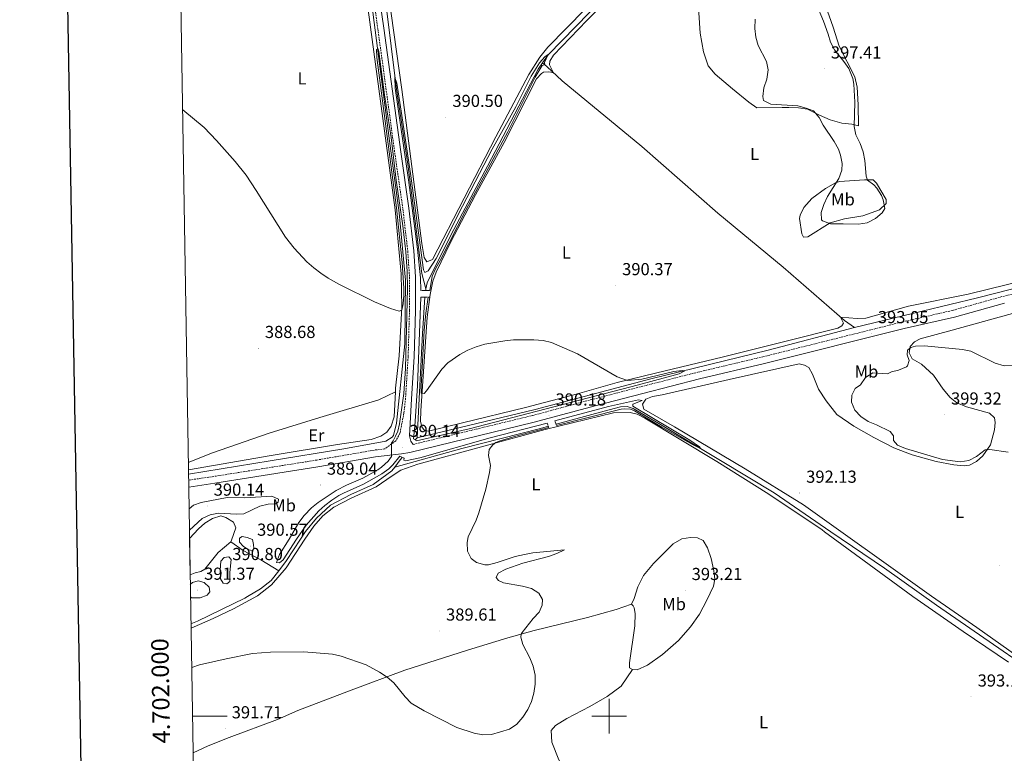
# Model space of a CAD drawing. Units: metres. Extents: x 613852 to 618355, y 4701209 to 4704253.
# Drawn here: x 614660 to 615228, y 4701979 to 4702401 of the extents above; entities that cross this region are included whole.
import ezdxf
from ezdxf.enums import TextEntityAlignment as Align

# ---------------------------------------------------------------- set-up
doc = ezdxf.new("R2010")
doc.units = ezdxf.units.M
doc.header["$MEASUREMENT"] = 0
doc.linetypes.add('TRAZOS', pattern=[0.75, 0.5, -0.25])
doc.linetypes.add('TRAZOSX2', pattern=[1.5, 1, -0.5])
for name, color, linetype, lineweight in [('Carátula', 7, 'Continuous', 5), ('Level 12', 142, 'Continuous', 0), ('Level 13', 5, 'Continuous', 0), ('Level 21', 19, 'Continuous', 0), ('Level 36', 19, 'Continuous', 40), ('Level 37', 92, 'Continuous', 0), ('Level 41', 39, 'Continuous', 0), ('Level 5', 36, 'Continuous', 0), ('Level 51', 142, 'Continuous', 0), ('Level 61', 19, 'Continuous', 0), ('Level 63', 7, 'Continuous', 0), ('Level 7', 1, 'Continuous', 0)]:
    doc.layers.add(name, color=color, linetype=linetype, lineweight=lineweight)
doc.styles.add('Arial', font='ARIAL.TTF', dxfattribs={"height": 0.2})

# ---------------------------------------------------------------- blocks, each defined once
blk = doc.blocks.new('5PATER')
at = {"layer": 'Carátula', "linetype": 'Continuous', "lineweight": 5}
h = blk.add_hatch(color=250, dxfattribs=at)
edge = h.paths.add_edge_path()
edge.add_ellipse((0, 0), major_axis=(-1.33, -1.34), ratio=0.999422, start_angle=0, end_angle=360)

msp = doc.modelspace()

# ---------------------------------------------------------------- linework, layer by layer
at = {"layer": 'Level 12', "color": 142, "linetype": 'Continuous', "lineweight": 0}
for points in [[(614758.33, 4702102.31, 388.48), (614763.42, 4702107.92, 388.48), (614767.16, 4702111.25, 388.48), (614771.45, 4702113.96, 388.48), (614776.27, 4702115.43, 388.48), (614779.21, 4702114.54, 388.48), (614783.62, 4702111.89, 388.48), (614785.01, 4702108.57, 388.48), (614782.5, 4702101.45, 388.48), (614782.15, 4702100.48, 388.48)], [(614782.15, 4702100.48, 388.48), (614774.76, 4702094.32, 388.48), (614767.08, 4702084.73, 388.48), (614764.87, 4702083.33, 388.48), (614761.47, 4702082.57, 388.48), (614758.67, 4702081.49, 388.48)]]:
    msp.add_polyline3d(points, dxfattribs=at)
at = {"layer": 'Level 13', "color": 5, "linetype": 'Continuous', "lineweight": 0, "ltscale": 0.5}
for points in [[(614975.55, 4702608.75, 392.45), (614974.07, 4702607.03, 392.44), (614964.81, 4702597.78, 392.03), (614943.51, 4702574.15, 391.89), (614921.01, 4702548.99, 391.75), (614900.49, 4702525.46, 391.62), (614881.13, 4702503.86, 391.21), (614865.07, 4702483.14, 391.21), (614864.03, 4702478.37, 391.07), (614863.63, 4702469.23, 390.94), (614864.86, 4702457.22, 390.66), (614871.34, 4702410.87, 390.12), (614877.59, 4702361.25, 389.98), (614884.14, 4702318.14, 389.85), (614892.09, 4702255.15, 389.85), (614894.54, 4702246.21, 389.64)], [(615097.01, 4702515.96, 391.37), (615064.62, 4702483.11, 391.14), (615044.04, 4702462.31, 390.73), (614964.84, 4702381.07, 390.05), (614961.72, 4702376.54, 389.97)], [(614854.38, 4702489.98, 390.53), (614854.85, 4702482.22, 390.53), (614854.54, 4702468.73, 390.53), (614863.83, 4702405.66, 390.12), (614873.46, 4702331.55, 389.71), (614879.09, 4702290.02, 389.71), (614882.7, 4702251.15, 389.58), (614882.35, 4702214.58, 389.58), (614877.63, 4702168.78, 389.17), (614875.77, 4702161.68, 389.17), (614875.14, 4702160.69, 389.03), (614871.42, 4702158.53, 389.03), (614847.25, 4702154.08, 388.9), (614804.86, 4702147.19, 388.35), (614757.72, 4702139.49, 388.35)], [(614961.72, 4702376.54, 389.97), (614959.16, 4702372.82, 389.91), (614929.89, 4702316.83, 389.64), (614909.02, 4702277.59, 389.64), (614895.17, 4702249.79, 389.64), (614894.54, 4702246.21, 389.64)], [(615141.39, 4702223.93, 392.36), (615135.56, 4702228.06, 392.36), (615100.4, 4702258.67, 392.23), (615062.69, 4702289.88, 391.14), (615018.81, 4702328.17, 390.46), (614973.08, 4702366, 390.46), (614964.09, 4702374.42, 390.46), (614961.72, 4702376.54, 389.97)], [(615454.27, 4702289.05, 398.61), (615443.96, 4702287.45, 398.34), (615419.57, 4702286.39, 397.52), (615397.85, 4702285.07, 396.98), (615375.28, 4702281.71, 396.71), (615354.34, 4702276.55, 395.9), (615330.79, 4702271.26, 395.22), (615322.22, 4702269.07, 395.13), (615212.35, 4702240.99, 394), (615180.43, 4702233.4, 393.04), (615141.39, 4702223.93, 392.36)], [(614894.54, 4702246.21, 389.64), (614894.38, 4702245.29, 389.64)], [(614893.92, 4702241.51, 389.64), (614892.5, 4702220.58, 389.64), (614889.53, 4702160.31, 389.64)], [(615141.39, 4702223.93, 392.36), (615091.69, 4702210.82, 390.59), (615024.02, 4702194.32, 389.78), (614957.35, 4702176.79, 389.23), (614889.53, 4702160.31, 389.64)], [(615408.27, 4701919.37, 397.82), (615406.18, 4701918.75, 397.81), (615402.41, 4701918.77, 397.78), (615396.91, 4701920.02, 397.7), (615369.33, 4701938.26, 397.04), (615349.71, 4701951.37, 396.1), (615319.67, 4701972.76, 395.62), (615292.34, 4701991.73, 394.97), (615270.97, 4702007.07, 394.15), (615188.65, 4702063.99, 392.36), (615158.64, 4702085.35, 391.57), (615127.68, 4702106.32, 390.9), (615095.16, 4702128.71, 390.73), (615064.12, 4702147.42, 390.05), (615028.67, 4702168.61, 389.91), (615013.89, 4702177.2, 389.91), (615010.35, 4702178.43, 389.91), (615006.66, 4702178.17, 389.91), (614997.14, 4702175.84, 389.91), (614969.45, 4702168.25, 389.81)], [(614965.03, 4702167.04, 389.79), (614960.6, 4702165.83, 389.78), (614915.11, 4702154.2, 389.5), (614876.54, 4702143.58, 389.37)], [(614889.53, 4702160.31, 389.64), (614888.25, 4702159.25, 389.6)], [(614880.86, 4702149.14, 389.4), (614879.75, 4702147.62, 389.37), (614876.54, 4702143.58, 389.37)], [(614876.54, 4702143.58, 389.37), (614874.78, 4702141.36, 389.37), (614864.2, 4702133.42, 389.23), (614851.22, 4702127.81, 389.23), (614839.56, 4702121.51, 389.23), (614831.44, 4702114.19, 389.23), (614825.16, 4702106.33, 389.23), (614822.31, 4702102.02, 389.23), (614814.23, 4702089.63, 388.98), (614809.67, 4702083.66, 388.78)], [(614809.67, 4702083.66, 388.78), (614799.39, 4702090.07, 388.78), (614789.26, 4702095.56, 388.75), (614782.15, 4702100.48, 388.48)], [(614809.67, 4702083.66, 388.78), (614805.33, 4702078.26, 388.78), (614799.23, 4702073.45, 388.78), (614791.63, 4702068.93, 388.78), (614790.21, 4702068.09, 388.78), (614762.88, 4702054.77, 388.78), (614759.14, 4702053.15, 388.77)]]:
    msp.add_polyline3d(points, dxfattribs=at)
at = {"layer": 'Level 21', "color": 19, "linetype": 'TRAZOSX2', "lineweight": 0}
for points in [[(614859.39, 4702447.32, 391.53), (614866.82, 4702395.99, 390.99), (614876.54, 4702324.7, 391.06), (614881.23, 4702292.24, 390.9), (614884.05, 4702267.91, 390.64), (614885.05, 4702252.95, 390.66), (614885.03, 4702233.88, 390.79), (614884.24, 4702207.19, 390.66), (614882.79, 4702183.19, 390.38), (614881.77, 4702174.64, 390.27), (614879.54, 4702163.02, 390.08), (614877.14, 4702158.65, 389.98), (614870.81, 4702154.03, 389.84), (614864.93, 4702153.35, 389.66), (614831.61, 4702147.59, 389.37), (614772.36, 4702138.14, 389.06), (614757.77, 4702136.01, 389)], [(614887.09, 4702156.58, 390.2), (614955.86, 4702173.25, 390.08), (614990.93, 4702182.7, 390.47), (615018.52, 4702189.88, 391.15), (615051.23, 4702198.25, 391.29), (615088.65, 4702207.08, 391.83), (615169.03, 4702227.19, 393.44), (615197.95, 4702233.83, 394.15), (615226.84, 4702241.87, 394.68), (615262.62, 4702250.24, 394.83)]]:
    msp.add_polyline3d(points, dxfattribs=at)
at = {"layer": 'Level 21', "color": 19, "linetype": 'Continuous', "lineweight": 0}
for points in [[(614887.09, 4702156.58, 390.2), (614885.79, 4702158.45, 390.2), (614885.02, 4702161.58, 390.2), (614886.27, 4702182.88, 390.38), (614887.74, 4702207.03, 390.66), (614888.53, 4702233.83, 390.79), (614888.55, 4702253.07, 390.66), (614887.53, 4702268.23, 390.64), (614884.7, 4702292.69, 390.9), (614880.01, 4702325.19, 391.06), (614870.29, 4702396.47, 390.99), (614862.85, 4702447.82, 391.53)], [(614757.84, 4702131.97, 389), (614772.96, 4702134.19, 389.06), (614832.26, 4702143.65, 389.37), (614865.51, 4702149.39, 389.66), (614880.41, 4702151.12, 390.12), (614885.29, 4702152.03, 390.2), (614956.85, 4702169.38, 390.08), (614991.96, 4702178.84, 390.47), (615019.52, 4702186.01, 391.15), (615052.19, 4702194.37, 391.29), (615089.6, 4702203.2, 391.83), (615169.97, 4702223.3, 393.44), (615198.93, 4702229.95, 394.15), (615227.83, 4702238, 394.68)]]:
    msp.add_polyline3d(points, dxfattribs=at)
at = {"layer": 'Level 21', "color": 1, "linetype": 'TRAZOS', "lineweight": 0}
for points in [[(614891.5, 4702245.35, 390.73), (614896.68, 4702245.25, 390.6)], [(614896.61, 4702241.51, 390.6), (614891.54, 4702241.5, 390.6)], [(614968.8, 4702170.24, 390.26), (614969.69, 4702167.49, 390.26)], [(614964.42, 4702168.82, 390.26), (614965.29, 4702166.25, 390.26)], [(614887.28, 4702159.91, 390.05), (614889.15, 4702158.65, 390.05)], [(614879.51, 4702149.79, 390.05), (614881.88, 4702148.64, 390.05)]]:
    msp.add_polyline3d(points, dxfattribs=at)
at = {"layer": 'Level 36', "color": 92, "linetype": 'Continuous', "lineweight": 0}
for points in [[(615088.1, 4702510.74, 391.67), (615044.15, 4702467.1, 391.39), (615018.39, 4702440.32, 391.11), (614964.78, 4702385.47, 390.98), (614960.04, 4702379.65, 390.98), (614953.78, 4702369.78, 390.84), (614934.7, 4702333.85, 390.3), (614898.24, 4702263.17, 390.16), (614895.09, 4702261.78, 390.16), (614893.41, 4702264.27, 390.16), (614892.17, 4702272.32, 390.3), (614880.63, 4702361.19, 390.84), (614867.08, 4702458.46, 391.25), (614866.03, 4702473.7, 391.52), (614866.54, 4702479.99, 391.66), (614869.33, 4702485.79, 391.66), (614898.74, 4702519.63, 391.79), (614913.81, 4702538.19, 391.79), (614938.29, 4702565.16, 392.2), (614959.78, 4702590.07, 392.2), (614968.66, 4702599.77, 392.2), (614971.31, 4702600.83, 392.2), (614973.48, 4702600.79, 392.07)], [(615013.45, 4702427.57, 391.54), (614987.13, 4702400.8, 391.14), (614968.02, 4702380.98, 391.27), (614965.95, 4702377.39, 391.27), (614965.74, 4702375.22, 391.14), (614968.05, 4702370.72, 390.46)], [(614859.28, 4702421.39, 390.32), (614876.76, 4702291.68, 390.05), (614880.25, 4702254.93, 390.05), (614880.67, 4702235.69, 390.05), (614879.13, 4702207.67, 389.51), (614876.94, 4702189.09, 389.64), (614876.9, 4702186.98, 389.64)], [(615143.49, 4702352.35, 394.4), (615143.71, 4702340.13, 394.13), (615139.88, 4702341.04, 394.81), (615134.04, 4702341.77, 395.22), (615127.38, 4702343.56, 395.35), (615121.25, 4702346.3, 395.22), (615114.34, 4702349.78, 394.54), (615109.06, 4702350.55, 394.67), (615103.55, 4702350.76, 394.54), (615099.7, 4702350.67, 393.99), (615085.2, 4702350.61, 393.86), (615080.52, 4702353.71, 393.59), (615071.08, 4702361.52, 393.31), (615061.09, 4702370.02, 392.22), (615057.17, 4702374.78, 392.22), (615054.42, 4702382.8, 392.22), (615052.51, 4702393.65, 391.95), (615051.06, 4702414.25, 391.68)], [(615124.67, 4702409.52, 393.99), (615129.06, 4702397.06, 394.54), (615132.48, 4702386.01, 394.54), (615141.68, 4702368.33, 394.54), (615142.9, 4702362.39, 394.4), (615143.49, 4702352.35, 394.4)], [(614968.05, 4702370.72, 390.46), (614966.41, 4702371.05, 390.46), (614965.08, 4702371.3, 390.73), (614962.17, 4702371.02, 390.87), (614961.16, 4702370.37, 390.87), (614958.25, 4702367.3, 390.87), (614939.61, 4702330.47, 390.73), (614923.09, 4702300.5, 390.87), (614908.87, 4702273.4, 390.73), (614900.39, 4702255.88, 390.46), (614898.51, 4702250.68, 390.32), (614897.03, 4702243.01, 390.32), (614895.28, 4702229.94, 390.32), (614891.58, 4702176.04, 389.92), (614891.35, 4702169.91, 390.32), (614892.07, 4702166.67, 390.32), (614893.71, 4702164.68, 390.19), (614895.98, 4702164.19, 390.05), (614915.64, 4702168.98, 389.51), (614951.81, 4702177.9, 389.9), (614981.89, 4702185.69, 389.77), (615004.65, 4702192.18, 389.77), (615026.78, 4702197.67, 390.58), (615065.99, 4702207.13, 390.72), (615103.52, 4702216.51, 392.08), (615131.76, 4702223.62, 392.35), (615134.18, 4702224.85, 392.49), (615135.04, 4702226.51, 392.49), (615133.33, 4702230, 392.35), (615142.91, 4702229.16, 392.61), (615147.99, 4702229.4, 392.61), (615172.59, 4702236.19, 393.7), (615206.79, 4702243.23, 394.65), (615252.11, 4702254.36, 394.65)], [(615132.73, 4702308, 394.26), (615147.19, 4702309.07, 394.13), (615152.1, 4702309.03, 394.13), (615154.13, 4702307.15, 394.13), (615159.63, 4702297.63, 394.67), (615159.65, 4702295.39, 395.08), (615155.84, 4702291.67, 395.08), (615146.24, 4702288.29, 395.08), (615135.73, 4702286.59, 395.35), (615127.37, 4702284.18, 394.94), (615114.45, 4702276.12, 394.4), (615112.05, 4702275.94, 394.13), (615111.09, 4702278.03, 394.13), (615109.75, 4702286.86, 393.86), (615110.07, 4702288.75, 393.72), (615112.15, 4702293.11, 393.58), (615116.77, 4702298.38, 393.72), (615124.63, 4702304.03, 393.99), (615130.49, 4702307.32, 394.26), (615132.73, 4702308, 394.26)], [(615248.32, 4702236.49, 394.61), (615197.71, 4702222.39, 394.34), (615179.21, 4702217.45, 394.61), (615176.06, 4702215.67, 394.61), (615173.5, 4702212.98, 394.89), (615172.87, 4702209.37, 395.16), (615174.7, 4702205.94, 395.16), (615180, 4702202.88, 395.57), (615186.9, 4702196.45, 396.25), (615192.44, 4702188.43, 396.38), (615196.58, 4702183.61, 396.38), (615200.26, 4702180.59, 396.38), (615205.91, 4702178.25, 396.25), (615219.22, 4702174.65, 396.11), (615222.12, 4702171.87, 395.98), (615222.35, 4702169.24, 395.84), (615222.05, 4702165.07, 395.84), (615219.82, 4702156.41, 395.16), (615215.24, 4702150.08, 394.75), (615211.67, 4702146.69, 394.75), (615207.56, 4702144.71, 394.48), (615204.54, 4702144.32, 394.34), (615198.58, 4702144.77, 394.21), (615188.47, 4702146.74, 393.93), (615174.55, 4702150.52, 393.66), (615164.09, 4702154.62, 393.66)], [(615164.09, 4702154.62, 393.66), (615152.55, 4702160.64, 393.12), (615141.02, 4702167.1, 393.12), (615131.22, 4702173.75, 392.44), (615125.07, 4702181.67, 392.44), (615120.68, 4702188.5, 392.16), (615117.16, 4702196.99, 392.16), (615115.06, 4702200.87, 392.03), (615112.52, 4702202.21, 392.03), (615109.53, 4702202.99, 392.03), (615069.27, 4702194.05, 391.35), (615030.63, 4702185.13, 391.21), (615024.98, 4702184.12, 391.21), (615021.17, 4702182.75, 391.21), (615019.33, 4702179.77, 391.21), (615020.05, 4702176.86, 391.21), (615037.76, 4702166.77, 391.21), (615078.5, 4702142.52, 391.76), (615111.95, 4702121.71, 392.16), (615133.54, 4702106.4, 392.26), (615185.76, 4702069.15, 393.11), (615211.94, 4702051.13, 393.68), (615239.57, 4702031.49, 394.44)], [(614876.9, 4702186.98, 389.64), (614867.45, 4702182.35, 389.78), (614833.3, 4702172.07, 389.37), (614804.19, 4702163.03, 389.37), (614771.53, 4702151.72, 389.37), (614757.61, 4702146.15, 389.07)], [(614757.68, 4702141.87, 388.64), (614805.4, 4702150.18, 388.83), (614843.65, 4702156.6, 389.1), (614862.94, 4702159.47, 389.24), (614868.44, 4702161.26, 389.24), (614871.94, 4702163.59, 389.37), (614874.57, 4702167.11, 389.37), (614876.18, 4702172.43, 389.51), (614876.65, 4702179.56, 390.05), (614876.9, 4702186.98, 389.64)], [(614759.18, 4702050.73, 389.72), (614771.84, 4702056.29, 389.58), (614783.61, 4702061.78, 389.44), (614797.56, 4702069.26, 389.27), (614805.62, 4702075.77, 389.27), (614813.95, 4702085.41, 389.44), (614824.73, 4702102.05, 389.88), (614829.84, 4702109.5, 389.98), (614835.03, 4702115.43, 389.84), (614841.53, 4702120.43, 389.84), (614851.39, 4702125.6, 389.84), (614865.9, 4702132.13, 389.71), (614875, 4702138.53, 389.71), (614880.02, 4702141.67, 389.71), (614889.9, 4702145.28, 389.71), (614963.2, 4702165.13, 390.25), (615002.58, 4702174.71, 390.39), (615012.17, 4702175.03, 390.52), (615016.23, 4702174.11, 390.52), (615020.7, 4702171.74, 390.52), (615062.15, 4702146.71, 390.93), (615092.01, 4702127.85, 391.88), (615122.68, 4702107.31, 392.02), (615124.16, 4702106.27, 392.02), (615146.92, 4702089.53, 392.19), (615175.07, 4702068.96, 392.84), (615204.01, 4702048.77, 393.41), (615230.11, 4702031.21, 394.12)], [(615012.86, 4702064.62, 390.66), (615014.51, 4702067.74, 390.52), (615016.61, 4702074.49, 390.63), (615019.83, 4702081.09, 390.71), (615025.65, 4702087.97, 390.83), (615036.84, 4702099.32, 391), (615041.87, 4702102.1, 391.14), (615046.91, 4702103, 391.22), (615050.91, 4702102.84, 391.28), (615054.22, 4702101.24, 391.31), (615056.79, 4702097.03, 391.37), (615058.81, 4702090.82, 391.54), (615060.35, 4702083.67, 391.68), (615060.85, 4702078.97, 391.91), (615060.09, 4702074.9, 391.93), (615056.28, 4702066.79, 392.25), (615052.09, 4702058.86, 392.56), (615046.85, 4702051.55, 392.84), (615039.94, 4702043.55, 392.81), (615030.79, 4702035.49, 392.44), (615022.15, 4702029.48, 391.93), (615016.1, 4702026.75, 391.68), (615013.6, 4702026.82, 391.4)], [(615012.86, 4702064.62, 390.66), (615004.03, 4702061.47, 390.4), (614987.54, 4702056.92, 390.2), (614956.86, 4702049.29, 390.09), (614941.72, 4702045.1, 389.92), (614918.46, 4702038.12, 389.98), (614882.31, 4702026.51, 389.95), (614851.44, 4702015.04, 390.12), (614820.74, 4702003.23, 390.49), (614809.08, 4701998.05, 391.11), (614781.08, 4701987.65, 392.08), (614769.1, 4701982.84, 392.59), (614760.36, 4701978.9, 393.08)], [(615013.6, 4702026.82, 391.4), (615011.77, 4702027.95, 391.25), (615011.87, 4702030.79, 391.14), (615014.9, 4702052.09, 390.74), (615015.1, 4702059.09, 390.74), (615014.48, 4702062.37, 390.83), (615013.81, 4702063.67, 390.77), (615012.86, 4702064.62, 390.66)], [(615049.56, 4701883.55, 391.64), (615045.57, 4701884.93, 391.58), (615038.6, 4701889.9, 391.47), (615030.34, 4701897.2, 391.19), (615020.05, 4701909.03, 391.07), (615012.59, 4701919.75, 390.7), (615004.13, 4701931.02, 390.59), (614984.46, 4701952.88, 390.53), (614977.69, 4701963.1, 390.34), (614971.07, 4701974.85, 390.45), (614967.07, 4701985.11, 390.45), (614966.71, 4701991.71, 390.42), (614969.11, 4701994.65, 390.28), (614975.71, 4701998.67, 390.25), (614988.99, 4702005.54, 390.31), (614998.99, 4702011.35, 390.42), (615006.95, 4702017.32, 390.79), (615013.6, 4702026.82, 391.4)]]:
    msp.add_polyline3d(points, dxfattribs=at)
at = {"layer": 'Level 5', "color": 36, "linetype": 'Continuous', "lineweight": 0}
for points in [[(615119.48, 4702410.13, 395), (615123.48, 4702400.52, 395)], [(615123.48, 4702400.52, 395), (615126.27, 4702392.98, 395), (615127.49, 4702388.45, 395), (615129.8, 4702384.02, 395), (615135.3, 4702377.27, 395), (615138.08, 4702373.11, 395), (615140.43, 4702367.48, 395), (615140.97, 4702364.22, 395), (615141.55, 4702353.84, 395), (615141.23, 4702339.85, 395), (615142.21, 4702334.95, 395), (615144.61, 4702329.98, 395), (615146.42, 4702325.2, 395), (615147.35, 4702320.27, 395), (615148.16, 4702311.18, 395), (615148.89, 4702308.82, 395), (615152.52, 4702306.08, 395), (615154.33, 4702304.2, 395), (615157.01, 4702299.98, 395), (615157.99, 4702297.44, 395), (615158.81, 4702292.5, 395), (615157.35, 4702289.98, 395), (615153.5, 4702286.79, 395), (615148.71, 4702284.29, 395), (615143.62, 4702283.44, 395), (615134.93, 4702283.77, 395), (615127.57, 4702283.63, 395), (615122.91, 4702285.4, 395), (615122.37, 4702286.02, 395), (615122.28, 4702290.14, 395), (615123.75, 4702294.92, 395), (615125.88, 4702299.5, 395), (615132.3, 4702309.86, 395), (615134.05, 4702314.54, 395), (615134.3, 4702318.41, 395), (615133.42, 4702323.32, 395), (615132.17, 4702326.7, 395), (615129.71, 4702331.05, 395), (615123.4, 4702340.47, 395), (615121.09, 4702345.03, 395), (615117.72, 4702348.73, 395), (615113.61, 4702350.41, 395), (615108.76, 4702351.66, 395), (615093.13, 4702352.64, 395), (615089.05, 4702354.72, 395), (615088.53, 4702357.13, 395), (615089.15, 4702362.09, 395), (615090.95, 4702367.12, 395), (615091.61, 4702372.35, 395), (615090.67, 4702377.26, 395), (615085.91, 4702386.39, 395), (615084.47, 4702391.18, 395), (615083.98, 4702396.31, 395), (615084.2, 4702401.57, 395)], [(614754.26, 4702349.59, 390), (614754.42, 4702349.47, 390), (614766.72, 4702339.15, 390), (614773.82, 4702331.78, 390), (614784.63, 4702319.57, 390), (614790.91, 4702311.73, 390), (614796.74, 4702302.98, 390), (614813.64, 4702276.04, 390), (614818.53, 4702269.59, 390), (614825.91, 4702261.87, 390), (614829.97, 4702258.28, 390), (614833.97, 4702255.28, 390), (614838.27, 4702252.44, 390), (614844.69, 4702248.81, 390), (614864.89, 4702238.72, 390), (614874.13, 4702234.89, 390), (614879.12, 4702233.37, 390), (614880.64, 4702233.9, 390), (614881.38, 4702237.63, 390), (614881.69, 4702242.62, 390), (614881.72, 4702246.71, 390), (614880.72, 4702261.35, 390), (614877.57, 4702292.95, 390), (614866.23, 4702379.58, 390), (614865.94, 4702384.1, 390), (614866.95, 4702384.59, 390), (614867.43, 4702382.96, 390), (614870.69, 4702358.09, 390), (614874.4, 4702333.36, 390), (614877.29, 4702308.9, 390), (614881.23, 4702282.53, 390), (614882.88, 4702267.62, 390), (614883.73, 4702256.26, 390), (614883.91, 4702246.61, 390), (614882.79, 4702200.33, 390), (614881.75, 4702185.9, 390), (614879.32, 4702168.37, 390), (614878.29, 4702164.31, 390), (614877.06, 4702161.43, 390), (614875.62, 4702158.67, 390), (614874.59, 4702157.41, 390), (614874.72, 4702149.71, 390), (614872.66, 4702146.85, 390), (614868.98, 4702143.44, 390), (614866.88, 4702141.94, 390), (614858.09, 4702137.17, 390), (614848.71, 4702133.21, 390), (614842.78, 4702129.99, 390), (614832.46, 4702123.19, 390), (614828.54, 4702120.08, 390), (614824.27, 4702115.64, 390), (614821.34, 4702111.59, 390), (614815.69, 4702101.92, 390), (614810.24, 4702093.21, 390), (614808.38, 4702088.57, 390), (614810.14, 4702088.44, 390), (614812.24, 4702090.09, 390), (614819.92, 4702101.98, 390), (614825.42, 4702110.02, 390), (614832.72, 4702118.35, 390), (614836.22, 4702121.45, 390), (614840.21, 4702124.49, 390), (614844.41, 4702127.2, 390), (614846.95, 4702128.6, 390), (614858.59, 4702133.68, 390), (614869.01, 4702139.67, 390), (614873.14, 4702142.56, 390), (614875.41, 4702144.79, 390), (614879.51, 4702149.79, 390)], [(614891.5, 4702245.35, 390), (614891.41, 4702252.54, 390), (614889.57, 4702269.17, 390), (614884.41, 4702308.97, 390), (614876.82, 4702361.79, 390), (614876.5, 4702368.1, 390), (614877.72, 4702364.73, 390), (614880.69, 4702346.18, 390), (614885.86, 4702311.36, 390), (614892.88, 4702258.62, 390), (614893.19, 4702257.11, 390), (614893.83, 4702255.59, 390), (614895.74, 4702256.67, 390), (614900.34, 4702263.72, 390), (614915.56, 4702293.84, 390), (614932.75, 4702326.67, 390), (614946.23, 4702351.06, 390), (614955.18, 4702368.73, 390), (614959.95, 4702376.56, 390), (614963.08, 4702379.9, 390), (614964.84, 4702381.26, 390), (614962.85, 4702376.67, 390), (614963.05, 4702375.44, 390), (614961.48, 4702374.91, 390), (614957.47, 4702368.17, 390), (614941.64, 4702336.76, 390), (614917.64, 4702291.89, 390), (614902.66, 4702262.51, 390), (614900.12, 4702258.12, 390), (614898.07, 4702253.58, 390), (614896.68, 4702245.25, 390)], [(614887.28, 4702159.91, 390), (614888.06, 4702167.05, 390), (614889.71, 4702190.39, 390), (614891.54, 4702241.5, 390)], [(614895.76, 4702241.51, 390), (614894.48, 4702232.23, 390), (614893.53, 4702222.27, 390), (614891.79, 4702190.24, 390), (614891.82, 4702186.05, 390), (614893.49, 4702185.86, 390), (614894.91, 4702187.39, 390), (614903.73, 4702199.88, 390), (614907.12, 4702203.55, 390), (614914.1, 4702208.44, 390), (614918.72, 4702210.91, 390), (614923.35, 4702212.79, 390), (614928.38, 4702214.36, 390), (614939.89, 4702216.31, 390), (614944.87, 4702216.84, 390), (614956.57, 4702216.83, 390), (614962.03, 4702216.45, 390), (614966.91, 4702215.38, 390), (614981.77, 4702208.77, 390), (615004.67, 4702195.46, 390), (615010.71, 4702193.4, 390), (615018.79, 4702194.24, 390), (615037.29, 4702198.58, 390), (615042.15, 4702199.21, 390), (615043.66, 4702199.07, 390), (615040.35, 4702197.33, 390), (615016.91, 4702190.93, 390), (614919.39, 4702165.49, 390), (614889.15, 4702158.65, 390)], [(615229.98, 4702152.09, 395), (615219.39, 4702153.67, 395), (615216.76, 4702153.38, 395), (615211.73, 4702149.68, 395), (615207.3, 4702147.37, 395), (615202.23, 4702146.51, 395), (615192.15, 4702147.97, 395), (615170.83, 4702154.25, 395), (615166.13, 4702156.07, 395), (615163.95, 4702158.78, 395), (615163.84, 4702161.63, 395), (615162.04, 4702164.06, 395), (615154.03, 4702167.89, 395), (615149.33, 4702169.71, 395), (615145.03, 4702172.69, 395), (615141.59, 4702176.38, 395), (615139.69, 4702181, 395), (615139.91, 4702185, 395), (615141.83, 4702188.81, 395), (615144.88, 4702190.98, 395), (615147.69, 4702195.11, 395), (615151.92, 4702197.81, 395), (615160.39, 4702197.27, 395), (615162.64, 4702198.45, 395), (615166.67, 4702199.38, 395), (615171.33, 4702201.3, 395), (615171.95, 4702201.79, 395), (615172.85, 4702204.89, 395), (615171.8, 4702208.15, 395), (615171.96, 4702210.87, 395), (615173.83, 4702212.45, 395), (615176.57, 4702213.13, 395), (615181.65, 4702213.37, 395), (615203.53, 4702211.33, 395), (615208.47, 4702210.35, 395), (615222.44, 4702203.34, 395), (615227.65, 4702201.9, 395), (615232.84, 4702202.08, 395)], [(614968.8, 4702170.24, 390), (614999.6, 4702178.35, 390), (615016.98, 4702182.32, 390), (615019.14, 4702181.95, 390), (615013.69, 4702179.82, 390), (615013.61, 4702178.59, 390), (615046.47, 4702159.07, 390), (615052.03, 4702155.12, 390), (615052.65, 4702154.28, 390), (615048.47, 4702156.34, 390), (615030.31, 4702166.57, 390), (615014.59, 4702176.01, 390), (615012.32, 4702176.84, 390), (615009.15, 4702177.07, 390), (615006.97, 4702176.83, 390), (614969.69, 4702167.49, 390)], [(614965.29, 4702166.25, 390), (614946.35, 4702161.37, 390), (614936.78, 4702158.52, 390), (614934.74, 4702157.74, 390), (614933.04, 4702156.38, 390), (614930.87, 4702153.74, 390), (614930.58, 4702150.13, 390), (614931.7, 4702144.53, 390), (614931.13, 4702140.47, 390), (614928.99, 4702130.87, 390), (614924.94, 4702117.2, 390), (614923.35, 4702112.91, 390), (614918.82, 4702103.38, 390), (614918.2, 4702100.05, 390), (614918.4, 4702095.05, 390), (614920.5, 4702090.89, 390), (614923.6, 4702088.62, 390), (614928.52, 4702087.17, 390), (614930.63, 4702087.25, 390), (614935.47, 4702088.47, 390), (614945.89, 4702092.07, 390), (614951.21, 4702093.24, 390), (614956.13, 4702094.15, 390), (614974.4, 4702095.8, 390), (614969.87, 4702093.68, 390), (614965.15, 4702092.03, 390), (614950.37, 4702088.14, 390), (614940.51, 4702084.76, 390), (614936.07, 4702082.33, 390), (614935.06, 4702079.82, 390), (614936.25, 4702078.11, 390), (614939.22, 4702076.83, 390), (614950.2, 4702074.87, 390), (614955.3, 4702073.51, 390), (614959.54, 4702070.83, 390), (614961.61, 4702067.31, 390), (614961.55, 4702064.02, 390), (614959.74, 4702060.02, 390), (614956.36, 4702056.34, 390), (614950.01, 4702048.29, 390), (614949.29, 4702047.19, 390), (614949.11, 4702045.6, 390), (614950.35, 4702041.4, 390), (614954.38, 4702033.71, 390), (614956.33, 4702028.87, 390), (614957.38, 4702023.72, 390), (614957.38, 4702018.5, 390), (614956.75, 4702013.33, 390), (614955.27, 4702008.56, 390), (614953.16, 4702003.77, 390), (614950.39, 4701999.53, 390), (614946.82, 4701995.45, 390), (614942.72, 4701992.58, 390), (614932.37, 4701989.43, 390), (614927.37, 4701989.35, 390), (614922.23, 4701990.23, 390), (614912.38, 4701993.45, 390), (614893.49, 4702003.05, 390), (614885.96, 4702007.46, 390), (614882.5, 4702011.07, 390), (614875.93, 4702019.19, 390), (614872.21, 4702022.54, 390), (614867.82, 4702025.41, 390), (614860.14, 4702029.67, 390), (614845.74, 4702034.66, 390), (614840.75, 4702035.67, 390), (614824.17, 4702037.01, 390), (614804.93, 4702036.96, 390), (614794.63, 4702036.2, 390), (614779.36, 4702033.07, 390), (614763.99, 4702029.5, 390), (614759.55, 4702028.07, 390)], [(614881.88, 4702148.64, 390), (614881.81, 4702147.58, 390), (614882.75, 4702147.23, 390), (614891.04, 4702148.88, 390), (614931.5, 4702160.36, 390), (614964.42, 4702168.82, 390)], [(614758.05, 4702119.47, 390), (614760.57, 4702121.66, 390), (614764.95, 4702123.08, 390), (614780.06, 4702126.03, 390), (614790.13, 4702125.84, 390), (614805.66, 4702126.77, 390), (614809.48, 4702125.14, 390), (614809.44, 4702123.25, 390), (614807.75, 4702122.33, 390), (614803.68, 4702122.13, 390), (614798.79, 4702121.11, 390), (614789.58, 4702116.6, 390), (614785.4, 4702116.4, 390), (614775.09, 4702116.98, 390), (614770.11, 4702116.07, 390), (614765.62, 4702113.88, 390), (614758.25, 4702107.15, 390)], [(614794.51, 4702101.72, 390), (614795.26, 4702098.87, 390), (614795.41, 4702096.63, 390), (614794.55, 4702095.39, 390), (614792.19, 4702095.89, 390), (614789.29, 4702098.06, 390), (614787.19, 4702100.35, 390), (614787.01, 4702102.65, 390), (614788.58, 4702103.49, 390), (614791.46, 4702102.89, 390), (614794.51, 4702101.72, 390)], [(614776.21, 4702079.16, 390), (614775.98, 4702084.15, 390), (614776.36, 4702089.26, 390), (614778.31, 4702091.5, 390), (614780.94, 4702091.89, 390), (614782.35, 4702090.29, 390), (614781.59, 4702082.76, 390), (614781.59, 4702077.69, 390), (614779.85, 4702076.27, 390), (614777.67, 4702076.66, 390), (614776.21, 4702079.16, 390)], [(614758.76, 4702075.87, 390), (614759.96, 4702077.06, 390), (614763.32, 4702077.93, 390), (614766.74, 4702076.94, 390), (614769.59, 4702074.35, 390), (614769.94, 4702071.68, 390), (614768.5, 4702069.73, 390), (614764.39, 4702068.11, 390), (614759.38, 4702068.17, 390), (614758.88, 4702068.7, 390)]]:
    msp.add_polyline3d(points, dxfattribs=at)
at = {"layer": 'Level 51', "color": 142, "linetype": 'Continuous', "lineweight": 0}
msp.add_polyline3d([(614782.15, 4702100.48, 388.48), (614774.76, 4702094.32, 388.48), (614767.08, 4702084.73, 388.48), (614764.87, 4702083.33, 388.48), (614761.47, 4702082.57, 388.48), (614758.67, 4702081.49, 388.48), (614758.33, 4702102.31, 388.48), (614763.42, 4702107.92, 388.48), (614767.16, 4702111.25, 388.48), (614771.45, 4702113.96, 388.48), (614776.27, 4702115.43, 388.48), (614779.21, 4702114.54, 388.48), (614783.62, 4702111.89, 388.48), (614785.01, 4702108.57, 388.48), (614782.5, 4702101.45, 388.48), (614782.15, 4702100.48, 388.48)], close=True, dxfattribs=at)
at = {"layer": 'Level 61', "color": 19, "linetype": 'Continuous', "lineweight": 0}
msp.add_lwpolyline([(614728.27, 4703930.32), (618153.05, 4703987.55), (618192.23, 4701674.33), (614766.31, 4701617.1), (614728.27, 4703930.32)], close=True, dxfattribs=at)
at = {"layer": 'Level 63', "linetype": 'Continuous', "lineweight": 30}
msp.add_lwpolyline([(614660.47, 4703979.18), (614702.82, 4701564.56), (618257.23, 4701626.93), (618214.93, 4704038.56), (614660.47, 4703979.18)], dxfattribs=at)
at = {"layer": 'Level 63', "linetype": 'Continuous', "lineweight": 0}
for points in [[(615000.01, 4701990.01), (615000.01, 4702010.01)], [(614760.01, 4702000.01), (614780.01, 4702000.01)], [(614990.01, 4702000.01), (615010.01, 4702000.01)]]:
    msp.add_lwpolyline(points, dxfattribs=at)

# ---------------------------------------------------------------- block references
at = {"layer": 'Level 7', "color": 19, "linetype": 'Continuous', "lineweight": 0, "xscale": 0.09999983015004542, "yscale": 0.09999983015004542}
for p in [(615124.05, 4702373.03, 397.41), (614905.99, 4702345.11, 390.5), (615003.77, 4702248.16, 390.38), (615151.1, 4702220.52, 393.06), (614797.97, 4702211.97, 388.69), (614965.39, 4702173.07, 390.18), (615193.27, 4702173.64, 399.32), (614881.2, 4702154.97, 390.14), (614833.69, 4702133.22, 389.05), (615109.8, 4702128.56, 392.14), (614768.48, 4702121.12, 390.14), (614793.47, 4702098.03, 390.58), (614779.18, 4702084.01, 390.81), (615224.81, 4702087.03, 393.37), (614762.97, 4702072.67, 391.37), (615043.84, 4702072.5, 393.22), (614902.34, 4702049.13, 389.62), (615208.59, 4702011.15, 393.16), (614778.87, 4701992.82, 391.72)]:
    msp.add_blockref('5PATER', p, dxfattribs=at)

# ---------------------------------------------------------------- texts
at = {"layer": 'Level 37', "color": 92, "linetype": 'Continuous', "lineweight": 0, "style": 'Arial'}
for s, p in [('L', (614823.13, 4702367.49, 390.16)), ('L', (615083.84, 4702323.97, 393.33)), ('Mb', (615134.74, 4702297.79, 394.82)), ('L', (614975.44, 4702267.15, 390.56)), ('Mb', (615148.3, 4702198.6, 394.65)), ('Er', (614831.38, 4702161.85, 389.15)), ('L', (614957.89, 4702133.61, 390.16)), ('Mb', (614812.76, 4702121.48, 389.99)), ('L', (615201.9, 4702117.74, 393.81)), ('Mb', (615037.45, 4702064.59, 392.41)), ('L', (615089.05, 4701996.58, 393.68))]:
    msp.add_text(s, height=7, dxfattribs=at).set_placement(p, align=Align.MIDDLE_CENTER)
at = {"layer": 'Level 41', "color": 19, "linetype": 'Continuous', "lineweight": 0, "style": 'Arial'}
for s, p in [('397.41', (615127.79, 4702376.77, 397.41)), ('390.50', (614909.74, 4702348.86, 390.5)), ('390.37', (615007.52, 4702251.91, 390.38)), ('393.05', (615154.85, 4702224.27, 393.06)), ('388.68', (614801.72, 4702215.72, 388.69)), ('390.18', (614969.13, 4702176.82, 390.18)), ('399.32', (615197.02, 4702177.39, 399.32)), ('390.14', (614884.95, 4702158.71, 390.14)), ('389.04', (614837.44, 4702136.97, 389.05)), ('392.13', (615113.55, 4702132.31, 392.14)), ('390.14', (614772.23, 4702124.87, 390.14)), ('390.57', (614797.22, 4702101.78, 390.58)), ('390.80', (614782.93, 4702087.76, 390.81)), ('391.37', (614766.72, 4702076.42, 391.37)), ('393.21', (615047.59, 4702076.25, 393.22)), ('389.61', (614906.09, 4702052.88, 389.62)), ('393.15', (615212.34, 4702014.89, 393.16)), ('391.71', (614782.62, 4701996.57, 391.72))]:
    msp.add_text(s, height=7, dxfattribs=at).set_placement(p, align=Align.BOTTOM_LEFT)
at = {"layer": 'Level 63', "linetype": 'Continuous', "lineweight": 0, "style": 'Arial'}
msp.add_text('4.702.000', height=10, rotation=90.9419, dxfattribs=at).set_placement((614749.77, 4702014.73), align=Align.BOTTOM_CENTER)

doc.saveas('drawing.dxf')
